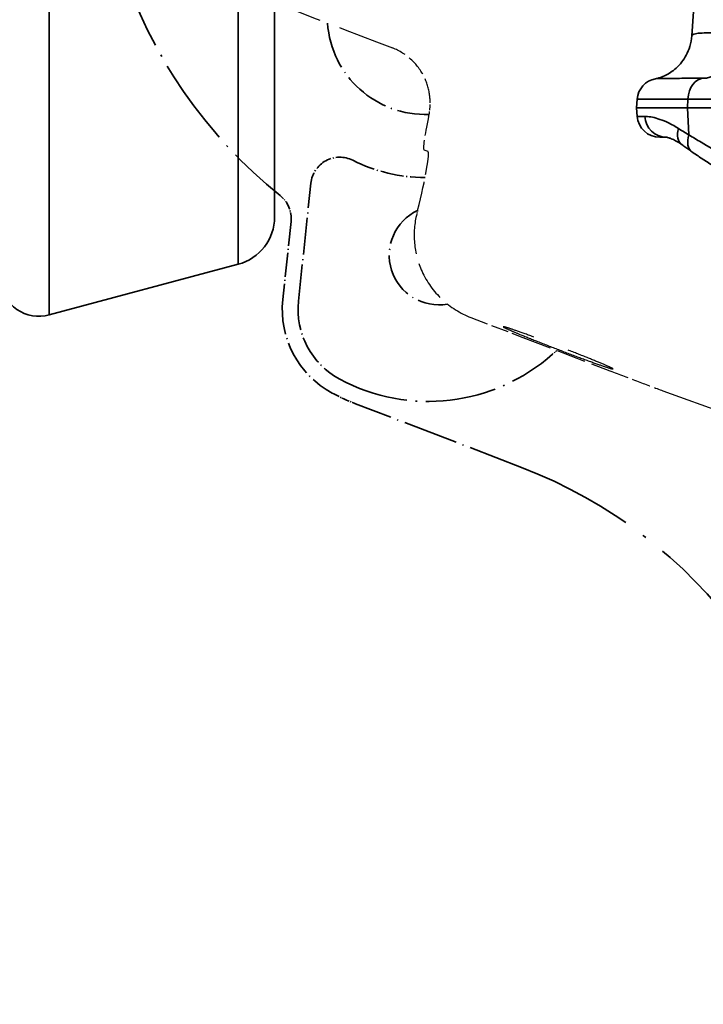
# Model space of a CAD drawing. Units: millimetres. Extents: x 0 to 1680, y 0 to 1188.
# Drawn here: x 414 to 484, y 211 to 311 of the extents above; entities that cross this region are included whole.
import ezdxf

# ---------------------------------------------------------------- set-up
doc = ezdxf.new("R2010")
doc.units = ezdxf.units.MM
doc.header["$LTSCALE"] = 4
doc.linetypes.add('DASHED_SPACE', pattern=[0.2067, 0.1654, -0.0413])
doc.linetypes.add('LONG_DASH_DOTTED', pattern=[0.3001, 0.2362, -0.0295, 0.0049, -0.0295])
for name, color, linetype, lineweight in [('Overlay(ISO)', 7, 'LONG_DASH_DOTTED', 35), ('Symbols(ISO)', 7, 'Continuous', 18), ('Visible Edges(ISO)', 7, 'Continuous', 35), ('Visible Tangent Edges(ISO)', 7, 'Continuous', 35)]:
    doc.layers.add(name, color=color, linetype=linetype, lineweight=lineweight)
doc.styles.add('VBG-RF-ISO', font='arial.ttf')
doc.dimstyles.new('VBG-RF-ISO$7', dxfattribs={"dimscale": 4, "dimtxt": 3.5, "dimasz": 4, "dimexe": 2, "dimexo": 1, "dimgap": 0.4, "dimtad": 1, "dimtoh": 1, "dimrnd": 1e-08, "dimtxsty": 'VBG-RF-ISO', "dimblk": 'Filled-1', "dimcen": 0.09, "dimdle": 12, "dimclrd": 7, "dimclre": 7, "dimclrt": 256, "dimazin": 2, "dimtfac": 1, "dimtmove": 0, "dimatfit": 3, "dimldrblk": 'Filled-1', "dimfxl": 1, "dimtolj": 1, "dimlwd": 15, "dimlwe": 15, "dimarcsym": 0})

# ---------------------------------------------------------------- blocks, each defined once
blk = doc.blocks.new('Filled-1')
at = {"color": 0}
for p, q in [((0, 0), (-1, 0.15625)), ((-1, 0.15625), (-1, -0.15625)), ((-1, 0), (0, 0)), ((-1, -0.15625), (0, 0))]:
    blk.add_line(p, q, dxfattribs=at)
at = {"color": 0, "flags": 128}
blk.add_lwpolyline([(-1, -0.15625), (0, 0), (-1, 0.15625), (-1, -0.15625)], dxfattribs=at)
at = {"color": 0}
blk.add_solid([(-1, -0.15625), (0, 0), (-1, 0.15625), (-1, -0.15625)], dxfattribs=at)

msp = doc.modelspace()

# ---------------------------------------------------------------- linework, layer by layer
at = {"layer": 'Overlay(ISO)', "color": 8, "linetype": 'DASHED_SPACE', "lineweight": 25, "ltscale": 2.864598, "true_color": 0x808080}
msp.add_line((455.128, 297.878), (455.539, 297.72), dxfattribs=at)
at = {"layer": 'Overlay(ISO)', "ltscale": 3.96706}
msp.add_line((442.341, 282.436), (443.606, 294.466), dxfattribs=at)
at = {"layer": 'Overlay(ISO)', "color": 8, "linetype": 'DASHED_SPACE', "lineweight": 25, "ltscale": 0.171557, "true_color": 0x808080}
msp.add_line((454.487, 291.697), (454.399, 291.348), dxfattribs=at)
at = {"layer": 'Overlay(ISO)', "ltscale": 2.623307}
msp.add_line((441.58, 290.559), (440.744, 282.604), dxfattribs=at)
at = {"layer": 'Overlay(ISO)', "color": 8, "linetype": 'DASHED_SPACE', "lineweight": 25, "ltscale": 2.701826, "true_color": 0x808080}
msp.add_line((459.916, 280.776), (465.213, 278.743), dxfattribs=at)
at = {"layer": 'Overlay(ISO)', "color": 8, "linetype": 'DASHED_SPACE', "lineweight": 25, "ltscale": 4.523554, "true_color": 0x808080}
msp.add_line((465.213, 278.743), (474.082, 275.338), dxfattribs=at)
at = {"layer": 'Overlay(ISO)', "color": 8, "linetype": 'DASHED_SPACE', "lineweight": 25, "ltscale": 26.282446, "true_color": 0x808080}
msp.add_line((479.491, 273.313), (512.844, 261.205), dxfattribs=at)
at = {"layer": 'Overlay(ISO)', "ltscale": 5.937364}
msp.add_line((465.059, 265.501), (448.158, 271.989), dxfattribs=at)
at = {"layer": 'Overlay(ISO)', "ltscale": 9.5218}
msp.add_arc((471.8, 332.182), 50, 197.94107, 231.20978, dxfattribs=at)
at = {"layer": 'Overlay(ISO)', "ltscale": 5.052705}
msp.add_arc((455.282, 311.476), 10.007, 183.95786, 272.16646, dxfattribs=at)
at = {"layer": 'Overlay(ISO)', "ltscale": 1.875414}
msp.add_arc((446.548, 294.157), 2.958, 63.23597, 174, dxfattribs=at)
at = {"layer": 'Overlay(ISO)', "ltscale": 2.504738}
msp.add_arc((455.282, 311.476), 16.439, 243.23597, 269.85461, dxfattribs=at)
at = {"layer": 'Overlay(ISO)', "ltscale": 4.76433}
msp.add_arc((456.644, 287.12), 5.053, 115.31076, 280.02986, dxfattribs=at)
at = {"layer": 'Overlay(ISO)', "ltscale": 3.749057}
msp.add_arc((450.358, 281.594), 9.667, 174, 241.74907, dxfattribs=at)
at = {"layer": 'Overlay(ISO)', "ltscale": 3.12604}
msp.add_arc((450.358, 281.594), 8.061, 174, 241.74907, dxfattribs=at)
at = {"layer": 'Overlay(ISO)', "ltscale": 7.631931}
msp.add_arc((455.565, 291.283), 19.061, 241.74907, 311.6974, dxfattribs=at)
at = {"layer": 'Overlay(ISO)', "ltscale": 0.857725}
msp.add_arc((455.565, 291.283), 20.667, 241.74907, 249, dxfattribs=at)
at = {"layer": 'Overlay(ISO)', "ltscale": 18.603672}
msp.add_arc((447.141, 218.822), 50, 4, 69, dxfattribs=at)
at = {"layer": 'Overlay(ISO)', "color": 8, "linetype": 'DASHED_SPACE', "lineweight": 25, "ltscale": 2.927984, "true_color": 0x808080}
msp.add_ellipse((456.347, 302.766), major_axis=(-1.216, -4.889), ratio=0.0721486, start_param=5.0538238, end_param=6.2742797, dxfattribs=at)
at = {"layer": 'Overlay(ISO)', "color": 8, "linetype": 'DASHED_SPACE', "lineweight": 25, "ltscale": 4.523364, "true_color": 0x808080}
msp.add_ellipse((454.076, 291.855), major_axis=(-1.459, -5.867), ratio=0.0721486, start_param=1.5618908, end_param=3.1326871, dxfattribs=at)
at = {"layer": 'Overlay(ISO)', "ltscale": 0.981694}
msp.add_ellipse((438.598, 290.873), major_axis=(1.153, -2.77), ratio=0.9992099, start_param=1.071879, end_param=2.0697137, dxfattribs=at)
at = {"layer": 'Overlay(ISO)', "color": 8, "linetype": 'DASHED_SPACE', "lineweight": 25, "ltscale": 12.931053, "true_color": 0x808080}
msp.add_open_spline([(426.559, 317.982), (434.725, 314.849), (443.336, 311.537), (451.91, 308.248)], degree=3, dxfattribs=at)
at = {"layer": 'Overlay(ISO)', "color": 8, "linetype": 'DASHED_SPACE', "lineweight": 25, "ltscale": 3.276006, "true_color": 0x808080}
msp.add_open_spline([(455.752, 302.994), (455.748, 303.061), (455.743, 303.127), (455.677, 303.859), (455.506, 304.51), (454.908, 305.831), (454.45, 306.473), (453.312, 307.546), (452.642, 307.967), (451.91, 308.248)], degree=3, knots=[-0.690026, -0.690026, -0.690026, -0.690026, -0.67005444, -0.67005444, -0.4693958, -0.4693958, -0.23511118, -0.23511118, 0, 0, 0, 0], dxfattribs=at)
at = {"layer": 'Overlay(ISO)', "color": 8, "linetype": 'DASHED_SPACE', "lineweight": 25, "ltscale": 0.870849, "true_color": 0x808080}
msp.add_open_spline([(455.608, 301.211), (455.694, 301.599), (455.747, 302.006), (455.765, 302.615), (455.763, 302.805), (455.752, 302.994)], degree=3, knots=[-0.85408788, -0.85408788, -0.85408788, -0.85408788, -0.73495896, -0.73495896, -0.68113056, -0.68113056, -0.68113056, -0.68113056], dxfattribs=at)
at = {"layer": 'Overlay(ISO)', "color": 8, "linetype": 'DASHED_SPACE', "lineweight": 25, "ltscale": 6.206906, "true_color": 0x808080}
msp.add_open_spline([(454.399, 291.348), (454.157, 290.374), (454.079, 289.367), (454.26, 287.368), (454.517, 286.391), (455.414, 284.407), (456.102, 283.443), (457.812, 281.83), (458.817, 281.198), (459.916, 280.776)], degree=3, knots=[-1.3072377, -1.3072377, -1.3072377, -1.3072377, -1.0061995, -1.0061995, -0.7051259, -0.7051259, -0.3530588, -0.3530588, 0, 0, 0, 0], dxfattribs=at)
at = {"layer": 'Overlay(ISO)', "color": 8, "linetype": 'DASHED_SPACE', "lineweight": 25, "ltscale": 22.802013, "true_color": 0x808080}
msp.add_open_spline([(464.91, 279.057), (464.546, 279.207), (464.231, 279.34), (463.614, 279.607), (463.373, 279.72), (463.165, 279.839), (463.178, 279.854), (463.425, 279.797), (463.656, 279.726), (464.336, 279.499), (464.797, 279.338), (465.924, 278.932), (466.592, 278.686), (468.021, 278.149), (468.767, 277.865), (470.221, 277.302), (470.916, 277.028), (472.171, 276.526), (472.721, 276.301), (473.625, 275.921), (473.966, 275.771), (474.36, 275.58), (474.433, 275.532), (474.348, 275.527), (474.196, 275.566), (473.672, 275.731), (473.292, 275.86), (472.302, 276.21), (471.685, 276.434), (470.319, 276.941), (469.582, 277.218), (468.106, 277.784), (467.381, 278.066), (466.036, 278.598), (465.428, 278.844), (464.91, 279.057)], degree=3, knots=[-3.7814589, -3.7814589, -3.7814589, -3.7814589, -3.6187465, -3.6187465, -3.3908165, -3.3908165, -3.182382, -3.182382, -2.9760652, -2.9760652, -2.7537079, -2.7537079, -2.5153876, -2.5153876, -2.2774386, -2.2774386, -2.0443832, -2.0443832, -1.8147985, -1.8147985, -1.5803045, -1.5803045, -1.3681414, -1.3681414, -1.1617238, -1.1617238, -0.9437299, -0.9437299, -0.7053687, -0.7053687, -0.4660718, -0.4660718, -0.2311173, -0.2311173, 0, 0, 0, 0], dxfattribs=at)
at = {"layer": 'Overlay(ISO)', "ltscale": 0.18541}
msp.add_open_spline([(468.679, 277.412), (468.53, 277.297), (468.385, 277.177), (468.244, 277.051)], degree=3, dxfattribs=at)
at = {"layer": 'Overlay(ISO)', "color": 8, "linetype": 'DASHED_SPACE', "lineweight": 25, "ltscale": 2.931804, "true_color": 0x808080}
msp.add_open_spline([(474.082, 275.338), (475.055, 274.965), (476.023, 274.598), (477.856, 273.912), (478.712, 273.596), (479.491, 273.313)], degree=3, knots=[-0.61693847, -0.61693847, -0.61693847, -0.61693847, -0.30442287, -0.30442287, 0, 0, 0, 0], dxfattribs=at)
at = {"layer": 'Visible Edges(ISO)'}
for p, q in [((439.903, 344.942), (439.903, 291.029)), ((483.038, 318.222), (482.427, 309.484)), ((476.86, 303.033), (476.791, 302.153)), ((476.791, 302.153), (481.982, 302.153)), ((476.86, 301.272), (476.791, 302.153)), ((481.982, 302.153), (488.021, 302.153)), ((479.819, 299.153), (479.153, 299.153)), ((436.197, 286.199), (416.938, 281.039))]:
    msp.add_line(p, q, dxfattribs=at)
for centre, radius, start, end in [((479.153, 302.853), 2.3, 100.62906, 175.5), ((479.153, 301.453), 2.3, 184.5, 270), ((434.903, 291.029), 5, 285, 0), ((415.903, 284.903), 4, 185.88745, 285)]:
    msp.add_arc(centre, radius, start, end, dxfattribs=at)
for points, knots in [([(478.729, 305.113), (478.785, 305.124), (478.865, 305.14), (479.102, 305.204), (479.259, 305.251), (479.686, 305.426), (479.954, 305.549), (480.618, 305.996), (481.014, 306.312), (481.727, 307.228), (482.035, 307.773), (482.333, 308.746), (482.401, 309.12), (482.427, 309.484)], [1.2250825, 1.2250825, 1.2250825, 1.2250825, 1.30046339, 1.30046339, 1.37584428, 1.37584428, 1.44810167, 1.44810167, 1.51579672, 1.51579672, 1.57064149, 1.57064149, 1.60198695, 1.60198695, 1.60198695, 1.60198695]), ([(481.438, 298.37), (481.249, 298.508), (481.067, 298.625), (480.731, 298.82), (480.576, 298.899), (480.301, 299.02), (480.182, 299.063), (479.989, 299.122), (479.914, 299.138), (479.832, 299.152), (479.813, 299.153), (479.813, 299.153)], [0, 0, 0, 0, 0.1234703, 0.1234703, 0.2469406, 0.2469406, 0.37041089, 0.37041089, 0.49388119, 0.49388119, 0.58744031, 0.58744031, 0.58744031, 0.58744031]), ([(481.438, 298.37), (481.501, 298.324), (481.564, 298.278), (481.692, 298.186), (481.757, 298.14), (481.887, 298.047), (481.953, 298), (482.085, 297.907), (482.152, 297.861), (482.286, 297.767), (482.354, 297.721), (482.422, 297.674)], [1.188281571, 1.188281571, 1.188281571, 1.188281571, 1.206504948, 1.206504948, 1.224728326, 1.224728326, 1.242951703, 1.242951703, 1.26117508, 1.26117508, 1.279398458, 1.279398458, 1.279398458, 1.279398458]), ([(488.041, 294.14), (487.633, 294.377), (487.23, 294.615), (486.437, 295.09), (486.046, 295.327), (485.28, 295.802), (484.903, 296.038), (484.166, 296.51), (483.805, 296.744), (483.1, 297.211), (482.756, 297.443), (482.422, 297.674)], [-1.61303514, -1.61303514, -1.61303514, -1.61303514, -1.5463078, -1.5463078, -1.47958047, -1.47958047, -1.41285313, -1.41285313, -1.34612579, -1.34612579, -1.27939846, -1.27939846, -1.27939846, -1.27939846])]:
    msp.add_open_spline(points, degree=3, knots=knots, dxfattribs=at)
at = {"layer": 'Visible Tangent Edges(ISO)'}
for p, q in [((416.938, 348.403), (416.938, 281.039)), ((436.197, 286.199), (436.197, 346.805)), ((482.03, 303.033), (476.86, 303.033)), ((481.982, 302.153), (482.03, 303.033)), ((482.133, 299.388), (481.982, 302.153)), ((488.05, 303.033), (482.03, 303.033)), ((476.86, 301.272), (477.631, 301.272))]:
    msp.add_line(p, q, dxfattribs=at)
for centre, major_axis, ratio, start_param, end_param in [((483.55, 310.152), (0, -5), 0.6946584, 0.0142204, 1.5009832), ((483.622, 302.853), (0, 2.3), 0.6946584, 0.0142204, 1.4922565), ((479.819, 301.453), (0, -2.3), 0.9544907, 4.7909288, 6.2804362), ((482.792, 300.229), (-1.354, -1.859), 0.6536326, 5.244584, 6.2831853), ((483.726, 299.569), (-1.304, -1.895), 0.59145, 5.1872574, 6.2831853)]:
    msp.add_ellipse(centre, major_axis=major_axis, ratio=ratio, start_param=start_param, end_param=end_param, dxfattribs=at)
for points, knots in [([(487.015, 309.803), (486.313, 309.803), (485.677, 309.803), (484.229, 309.795), (483.54, 309.784), (482.683, 309.698), (482.463, 309.629), (482.429, 309.5), (482.427, 309.492), (482.427, 309.484)], [0, 0, 0, 0, 0.3905327, 0.3905327, 1.015385, 1.015385, 1.5673945, 1.5673945, 1.601987, 1.601987, 1.601987, 1.601987]), ([(478.729, 305.113), (478.771, 305.121), (478.851, 305.127), (479.336, 305.147), (480.07, 305.15), (481.847, 305.152), (482.668, 305.152), (483.6, 305.152)], [-1.2250825, -1.2250825, -1.2250825, -1.2250825, -1.015385, -1.015385, -0.3905327, -0.3905327, 0, 0, 0, 0]), ([(481.058, 300.048), (480.637, 300.315), (480.227, 300.533), (479.228, 300.982), (478.683, 301.14), (478.009, 301.255), (477.805, 301.272), (477.631, 301.272)], [0, 0, 0, 0, 0.17922478, 0.17922478, 0.46598442, 0.46598442, 0.61735149, 0.61735149, 0.61735149, 0.61735149]), ([(488.227, 295.949), (486.492, 296.852), (484.853, 297.76), (482.942, 298.893), (482.531, 299.142), (482.133, 299.388)], [-1.61303514, -1.61303514, -1.61303514, -1.61303514, -1.35327856, -1.35327856, -1.27939846, -1.27939846, -1.27939846, -1.27939846])]:
    msp.add_open_spline(points, degree=3, knots=knots, dxfattribs=at)
msp.add_open_spline([(482.133, 299.388), (481.759, 299.612), (481.4, 299.832), (481.058, 300.048)], degree=3, dxfattribs=at)

# ---------------------------------------------------------------- leaders
at = {"layer": 'Symbols(ISO)', "color": 7, "linetype": 'Continuous', "lineweight": 18, "annotation_type": 0, "has_hookline": 1, "hookline_direction": 1, "text_width": 15.102}
msp.add_leader([(571.827, 252.763), (428.618, 101.714), (412.618, 101.714)], dimstyle='VBG-RF-ISO$7', override={"dimgap": 0, "dimtad": 1}, dxfattribs=at)

doc.saveas('drawing.dxf')
